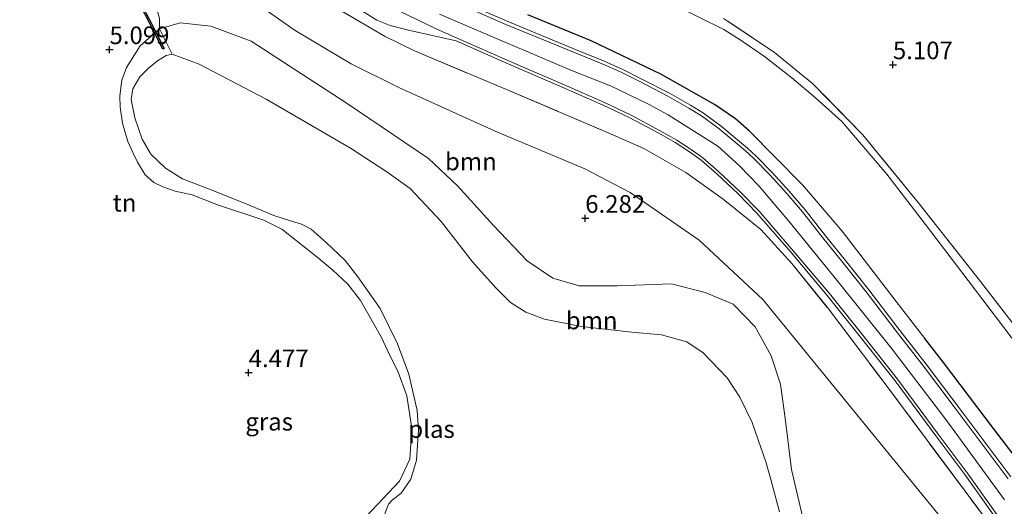
# Model space of a CAD drawing. Units: metres. Extents: x 202628 to 206293, y 474998 to 481251.
# Drawn here: x 203988 to 204128, y 477042 to 477111 of the extents above; entities that cross this region are included whole.
import ezdxf
from ezdxf.enums import TextEntityAlignment as Align

# ---------------------------------------------------------------- set-up
doc = ezdxf.new("R2010")
doc.units = ezdxf.units.M
doc.linetypes.add('IE-TERREINAFSCHEIDING', pattern=[10, 8, -2])
doc.layers.get('0').update_dxf_attribs({"lineweight": 25})
for name, color, linetype, lineweight in [('B-ME-GR-BOOM-GV-B6', 93, 'Continuous', 18), ('B-ME-GW-KRUINLIJN-L-B1', 93, 'Continuous', 18), ('B-ME-GW-TEENLIJN-L-B1', 93, 'Continuous', 18), ('B-ME-IE-GRASLAND-GV-B6', 93, 'Continuous', 18), ('B-ME-IE-GRONDWERKLIJN-GROND_INGERICHT-GV-B6', 253, 'Continuous', 18), ('B-ME-IE-TERREINAFSCHEIDING-RASTERHEKWERK-L-B1', 8, 'IE-TERREINAFSCHEIDING', 18), ('B-ME-OG-WATER-GV-B6', 153, 'Continuous', 18), ('B-ME-VH-VERH_SOORT-BITUMEN-GV-B6', 8, 'IE-TERREINAFSCHEIDING-NATUURLIJK-HOUTWAL', 18), ('B-ME-VH-VERH_SOORT-GV-B6', 8, 'Continuous', 18)]:
    doc.layers.add(name, color=color, linetype=linetype, lineweight=lineweight)
for name, color, linetype in [('B-ME-GW-HOOGTEPUNT-S-B1', 10, 'Continuous'), ('B-ME-IE-TERREINAFSCHEIDING-HAAG-L-B1', 10, 'Continuous'), ('B-ME-KW-DUIKER-GV-B6', 10, 'Continuous')]:
    doc.layers.add(name, color=color, linetype=linetype)
doc.styles.add('NLCS-ISO', font='NLCS-ISO.TTF')
doc.linetypes.add('IE-TERREINAFSCHEIDING-NATUURLIJK-HOUTWAL', pattern='A,7,-1.5,[67,NLCS.SHX,S=0.75,R=45,X=0,Y=0],-1.5,7,-1.5,[70,NLCS.SHX,S=0.75,R=0,X=0,Y=0],-1.5', length=20)

# ---------------------------------------------------------------- blocks, each defined once
blk = doc.blocks.new('hoogtepunt')
for p, q in [((-0.5, 0), (0.5, 0)), ((0, 0.5), (0, -0.5))]:
    blk.add_line(p, q)

msp = doc.modelspace()

# ---------------------------------------------------------------- linework, layer by layer
at = {"layer": 'B-ME-GR-BOOM-GV-B6'}
for points in [[(204121.9636, 477036.6455, 6.3393), (204093.8963, 477070.9855, 6.3572), (204084.8187, 477079.4165, 6.1388), (204075.0494, 477086.1812, 5.702), (204068.5688, 477089.5731, 5.6292), (204055.8406, 477094.9232, 5.6474), (204042.1811, 477101.1013, 5.702), (204035.4178, 477104.4601, 5.702), (204027.4426, 477109.2289, 5.702), (204022.2555, 477112.8493, 5.702), (204017.1555, 477117.8385, 5.702), (204014.2649, 477121.3755, 5.702), (204008.9937, 477128.5443, 5.702), (204002.3392, 477139.349, 5.702), (203995.1911, 477151.7521, 5.5382), (203990.2037, 477160.9264, 5.2005), (203988.3194, 477166.9957, 4.9363)], [(203990.2037, 477160.9264, 5.2005), (203995.1911, 477151.7521, 5.5382), (204002.3392, 477139.349, 5.702), (204008.9937, 477128.5443, 5.702), (204014.2649, 477121.3755, 5.702), (204017.1555, 477117.8385, 5.702), (204022.2555, 477112.8493, 5.702), (204027.4426, 477109.2289, 5.702), (204035.4178, 477104.4601, 5.702), (204042.1811, 477101.1013, 5.702), (204055.8406, 477094.9232, 5.6474), (204068.5688, 477089.5731, 5.6292), (204075.0494, 477086.1812, 5.702), (204084.8187, 477079.4165, 6.1388), (204093.8963, 477070.9855, 6.3572), (204121.9636, 477036.6455, 6.3393)], [(204033.7219, 477112.1535, 8.3179), (204040.2252, 477108.3711, 8.418), (204044.3887, 477106.3105, 8.3179), (204057.4779, 477100.8237, 8.4323), (204072.5471, 477094.403, 8.418), (204076.9647, 477092.4607, 8.405), (204082.9506, 477089.0219, 8.5617), (204088.2275, 477085.2693, 8.7185), (204093.5732, 477080.962, 8.6663), (204098.0109, 477076.096, 8.6663), (204103.0467, 477069.8429, 8.6663), (204111.5121, 477058.6294, 8.6837), (204126.3498, 477038.7425, 8.7356)], [(204099.542, 477039.997, 4.297), (204097.952, 477046.854, 4.601), (204097.057, 477054.158, 4.998), (204096.39, 477058.994, 5.314), (204095.066, 477063.017, 5.653), (204092.803, 477067.125, 5.782), (204089.672, 477070.322, 5.934), (204085.701, 477071.978, 5.969), (204080.88, 477073.246, 5.863), (204073.178, 477072.941, 5.489), (204067.789, 477072.92, 5.197), (204064.061, 477074.045, 5.127), (204060.38, 477076.476, 5.127), (204055.638, 477081.508, 5.033), (204050.499, 477087.13, 5.15), (204046.398, 477091.041, 5.349), (204034.694, 477098.933, 5.489), (204021.189, 477107.673, 5.548), (204015.456, 477109.81, 5.466), (204011.13, 477110.275, 5.302), (204008.171, 477109.437, 5.174), (204008.1795, 477110.9266, 5.1557)], [(204096.223, 477040.856, 3.467), (204095.022, 477045.456, 3.467), (204094.345, 477047.785, 3.467), (204092.371, 477053.511, 3.467), (204090.587, 477057.136, 3.467), (204088.823, 477059.869, 3.467), (204085.386, 477063.447, 3.467), (204083.082, 477064.969, 3.467), (204079.476, 477065.96, 3.467), (204075.247, 477066.344, 3.467), (204068.125, 477067.144, 3.467), (204062.871, 477068.218, 3.467), (204060.234, 477069.201, 3.467), (204058.057, 477070.587, 3.467), (204055.979, 477072.598, 3.467), (204052.654, 477076.356, 3.467), (204048.167, 477082.092, 3.467), (204043.774, 477086.777, 3.467), (204040.451, 477089.12, 3.467), (204035.305, 477092.496, 3.467), (204023.317, 477099.438, 3.467), (204013.827, 477104.433, 3.467), (204009.973, 477105.826, 3.467), (204008.171, 477109.437, 5.174), (204011.13, 477110.275, 5.302), (204015.456, 477109.81, 5.466), (204021.189, 477107.673, 5.548), (204034.694, 477098.933, 5.489), (204046.398, 477091.041, 5.349), (204050.499, 477087.13, 5.15), (204055.638, 477081.508, 5.033), (204060.38, 477076.476, 5.127), (204064.061, 477074.045, 5.127), (204067.789, 477072.92, 5.197), (204073.178, 477072.941, 5.489), (204080.88, 477073.246, 5.863), (204085.701, 477071.978, 5.969), (204089.672, 477070.322, 5.934), (204092.803, 477067.125, 5.782), (204095.066, 477063.017, 5.653), (204096.39, 477058.994, 5.314), (204097.057, 477054.158, 4.998), (204097.952, 477046.854, 4.601), (204099.542, 477039.997, 4.297)]]:
    msp.add_polyline3d(points, dxfattribs=at)
at = {"layer": 'B-ME-GW-KRUINLIJN-L-B1'}
for points in [[(204047.9272, 477111.5419, 8.518), (204056.1484, 477108.0286, 8.5304), (204066.6002, 477103.5622, 8.5492), (204072.2555, 477101.3586, 8.5554), (204077.6499, 477098.7484, 8.5554), (204080.4394, 477097.2409, 8.5991), (204082.8872, 477095.6683, 8.624), (204087.4637, 477092.7684, 8.6677), (204090.5527, 477089.9659, 8.674), (204093.2918, 477087.1699, 8.674), (204097.5669, 477082.1375, 8.6552), (204104.4084, 477073.7438, 8.6552), (204112.2418, 477063.9466, 8.7426), (204119.8771, 477053.9656, 8.7426), (204128.1782, 477042.5559, 8.7426)], [(204008.171, 477109.437, 5.174), (204011.13, 477110.275, 5.302), (204015.456, 477109.81, 5.466), (204021.189, 477107.673, 5.548), (204034.694, 477098.933, 5.489), (204046.398, 477091.041, 5.349), (204050.499, 477087.13, 5.15), (204055.638, 477081.508, 5.033), (204060.38, 477076.476, 5.127), (204064.061, 477074.045, 5.127), (204067.789, 477072.92, 5.197), (204073.178, 477072.941, 5.489), (204080.88, 477073.246, 5.863), (204085.701, 477071.978, 5.969), (204089.672, 477070.322, 5.934), (204092.803, 477067.125, 5.782), (204095.066, 477063.017, 5.653), (204096.39, 477058.994, 5.314), (204097.057, 477054.158, 4.998), (204097.952, 477046.854, 4.601), (204099.542, 477039.997, 4.297), (204100.906, 477035.606, 4.156), (204103.111, 477031.344, 4.004), (204105.752, 477028.896, 4.041)], [(204036.736, 477039.322, 4.332), (204042.279, 477045.197, 4.192), (204043.748, 477048.311, 4.127), (204044.006, 477052.67, 4.092), (204043.305, 477057.299, 4.01), (204042.016, 477060.823, 3.993), (204040.822, 477063.23, 4.01), (204039.727, 477065.611, 4.107), (204036.736, 477070.864, 4.465), (204034.921, 477073.158, 4.468), (204032.818, 477075.177, 4.463), (204030.532, 477077.084, 4.46), (204025.567, 477080.987, 4.473), (204022.977, 477082.262, 4.431), (204016.416, 477084.427, 4.316), (204012.805, 477085.889, 4.284), (204010.41, 477086.401, 4.214), (204008.652, 477086.992, 4.206), (204007.386, 477087.598, 4.23), (204006.129, 477088.706, 4.278), (204005.07, 477090.488, 4.326), (204004.421, 477091.809, 4.42), (204003.691, 477093.445, 4.522), (204002.931, 477096.064, 4.604), (204002.574, 477098.306, 4.805), (204002.525, 477099.924, 4.941), (204002.85, 477102.148, 5.062), (204003.479, 477103.952, 5.174)], [(204116.8817, 477065.4808, 8.5326), (204112.8279, 477070.7024, 8.5006), (204105.1534, 477080.7139, 8.4475), (204099.498, 477087.275, 8.4475)]]:
    msp.add_polyline3d(points, dxfattribs=at)
at = {"layer": 'B-ME-GW-TEENLIJN-L-B1'}
for points in [[(204121.9636, 477036.6455, 6.3393), (204093.8963, 477070.9855, 6.3572), (204084.8187, 477079.4165, 6.1388), (204075.0494, 477086.1812, 5.702), (204068.5688, 477089.5731, 5.6292), (204055.8406, 477094.9232, 5.6474), (204042.1811, 477101.1013, 5.702), (204035.4178, 477104.4601, 5.702), (204027.4426, 477109.2289, 5.702), (204022.2555, 477112.8493, 5.702), (204017.1555, 477117.8385, 5.702), (204014.2649, 477121.3755, 5.702), (204008.9937, 477128.5443, 5.702), (204002.3392, 477139.349, 5.702), (203995.1911, 477151.7521, 5.5382), (203990.2037, 477160.9264, 5.2005)], [(204081.4037, 477112.7445, 5.3296), (204088.3201, 477109.3728, 5.2893), (204090.6682, 477107.8827, 5.2571), (204094.1292, 477105.524, 5.2329), (204098.0037, 477102.4993, 5.1684), (204101.3331, 477099.6676, 5.1684), (204105.0757, 477096.2726, 5.3135), (204111.485, 477088.79, 5.3054), (204116.9582, 477081.6528, 5.2812), (204123.0408, 477073.6964, 5.2651), (204130.1874, 477064.2754, 5.2006)]]:
    msp.add_polyline3d(points, dxfattribs=at)
at = {"layer": 'B-ME-IE-GRASLAND-GV-B6'}
for points in [[(204033.6863, 477114.0995, 8.4211), (204039.0282, 477110.6838, 8.4211), (204040.9465, 477109.906, 8.4895), (204043.5518, 477109.2537, 8.4895), (204050.31, 477107.7589, 8.5151), (204057.8199, 477104.4162, 8.4441), (204065.381, 477101.1514, 8.4746), (204071.2004, 477098.5934, 8.4746), (204074.8771, 477096.8573, 8.4746), (204079.0983, 477094.6203, 8.505), (204081.4275, 477093.2946, 8.5861), (204083.4569, 477091.9834, 8.5861), (204085.1183, 477090.7924, 8.5861), (204087.3285, 477088.8679, 8.5455), (204090.3776, 477085.9974, 8.5861), (204093.0367, 477083.2576, 8.6064), (204097.8862, 477077.6675, 8.6462), (204103.0104, 477071.5821, 8.6462), (204107.5529, 477065.9063, 8.6563), (204112.6832, 477059.4475, 8.6664), (204118.4415, 477051.6275, 8.6563), (204122.5746, 477046.1477, 8.6766), (204127.4581, 477039.2728, 8.6945)], [(204129.0834, 477045.818, 8.6651), (204124.9691, 477051.2848, 8.6391), (204121.4127, 477056.025, 8.6716), (204117.1956, 477061.6361, 8.6131), (204113.031, 477066.9715, 8.5806), (204108.9242, 477072.3653, 8.5546), (204105.6138, 477076.5493, 8.5416), (204102.759, 477080.0573, 8.5481), (204099.8657, 477083.7532, 8.5351), (204097.6152, 477086.3751, 8.5351), (204095.2004, 477089.0188, 8.5351), (204092.924, 477091.3515, 8.5351), (204091.7016, 477092.4803, 8.5936), (204090.2631, 477093.6913, 8.6261), (204087.9732, 477095.6059, 8.6261), (204085.4291, 477097.4623, 8.6261), (204083.6126, 477098.5874, 8.6261), (204080.6079, 477100.2905, 8.6131), (204076.7047, 477102.3092, 8.6131), (204073.8769, 477103.7378, 8.5676), (204071.222, 477104.8938, 8.5221), (204067.6154, 477106.3889, 8.5156), (204062.67, 477108.3983, 8.5156), (204057.563, 477110.5128, 8.5091), (204052.902, 477112.5186, 8.4831)], [(204130.1874, 477064.2754, 5.2006), (204123.0408, 477073.6964, 5.2651), (204116.9582, 477081.6528, 5.2812), (204111.485, 477088.79, 5.3054), (204105.0757, 477096.2726, 5.3135), (204101.3331, 477099.6676, 5.1684), (204098.0037, 477102.4993, 5.1684), (204094.1292, 477105.524, 5.2329), (204090.6682, 477107.8827, 5.2571), (204088.3201, 477109.3728, 5.2893), (204081.4037, 477112.7445, 5.3296)], [(204081.4037, 477112.7445, 5.3296), (204088.3201, 477109.3728, 5.2893), (204090.6682, 477107.8827, 5.2571), (204094.1292, 477105.524, 5.2329), (204098.0037, 477102.4993, 5.1684), (204101.3331, 477099.6676, 5.1684), (204105.0757, 477096.2726, 5.3135), (204111.485, 477088.79, 5.3054), (204116.9582, 477081.6528, 5.2812), (204123.0408, 477073.6964, 5.2651), (204130.1874, 477064.2754, 5.2006)], [(204126.3498, 477038.7425, 8.7356), (204111.5121, 477058.6294, 8.6837), (204103.0467, 477069.8429, 8.6663), (204098.0109, 477076.096, 8.6663), (204093.5732, 477080.962, 8.6663), (204088.2275, 477085.2693, 8.7185), (204082.9506, 477089.0219, 8.5617), (204076.9647, 477092.4607, 8.405), (204072.5471, 477094.403, 8.418), (204057.4779, 477100.8237, 8.4323), (204044.3887, 477106.3105, 8.3179), (204040.2252, 477108.3711, 8.418), (204033.7219, 477112.1535, 8.3179)], [(204060.5136, 477111.4289, 8.5094), (204069.4834, 477107.7441, 8.5271), (204079.3982, 477103.0268, 8.5624), (204087.0094, 477098.6999, 8.4829), (204089.9892, 477096.6478, 8.5182), (204091.9349, 477094.9426, 8.5094), (204099.3591, 477087.4361, 8.4475), (204099.498, 477087.275, 8.4475), (204105.1534, 477080.7139, 8.4475), (204112.8279, 477070.7024, 8.5006), (204116.8817, 477065.4808, 8.5326), (204119.5459, 477062.0491, 8.5536), (204126.6354, 477052.6997, 8.5359), (204134.3423, 477042.6066, 8.5359)], [(204134.3423, 477042.6066, 8.5359), (204126.6354, 477052.6997, 8.5359), (204119.5459, 477062.0491, 8.5536), (204116.8817, 477065.4808, 8.5326), (204112.8279, 477070.7024, 8.5006), (204105.1534, 477080.7139, 8.4475), (204099.498, 477087.275, 8.4475), (204099.3591, 477087.4361, 8.4475), (204091.9349, 477094.9426, 8.5094), (204089.9892, 477096.6478, 8.5182), (204087.0094, 477098.6999, 8.4829), (204079.3982, 477103.0268, 8.5624), (204069.4834, 477107.7441, 8.5271), (204060.5136, 477111.4289, 8.5094)], [(204088.2996, 477110.9358, 5.3897), (204095.5407, 477106.0916, 5.3808), (204100.9164, 477101.6832, 5.3808), (204108.0482, 477094.4572, 5.3808), (204115.9245, 477084.783, 5.3631), (204124.769, 477073.5597, 5.4339), (204134.2776, 477061.3036, 5.372)], [(204036.736, 477039.322, 4.332), (204042.279, 477045.197, 4.192), (204043.748, 477048.311, 4.127), (204044.006, 477052.67, 4.092), (204043.305, 477057.299, 4.01), (204042.016, 477060.823, 3.993), (204040.822, 477063.23, 4.01), (204039.727, 477065.611, 4.107), (204036.736, 477070.864, 4.465), (204034.921, 477073.158, 4.468), (204032.818, 477075.177, 4.463), (204030.532, 477077.084, 4.46), (204025.567, 477080.987, 4.473), (204022.977, 477082.262, 4.431), (204016.416, 477084.427, 4.316), (204012.805, 477085.889, 4.284), (204010.41, 477086.401, 4.214), (204008.652, 477086.992, 4.206), (204007.386, 477087.598, 4.23), (204006.129, 477088.706, 4.278), (204005.07, 477090.488, 4.326), (204004.421, 477091.809, 4.42), (204003.691, 477093.445, 4.522), (204002.931, 477096.064, 4.604), (204002.574, 477098.306, 4.805), (204002.525, 477099.924, 4.941), (204002.85, 477102.148, 5.062), (204003.479, 477103.952, 5.174), (204005.418, 477107.023, 5.15), (204008.171, 477109.437, 5.174), (204009.973, 477105.826, 3.467)], [(204009.973, 477105.826, 3.467), (204009.104, 477105.672, 3.467), (204007.887, 477104.923, 3.467), (204006.596, 477103.879, 3.467), (204005.404, 477102.614, 3.467), (204004.397, 477100.934, 3.467), (204004.174, 477099.4, 3.467), (204004.695, 477096.792, 3.467), (204005.713, 477093.791, 3.467), (204006.936, 477091.643, 3.467), (204009.017, 477089.672, 3.467), (204011.452, 477088.154, 3.467), (204015.136, 477086.724, 3.467), (204020.266, 477084.681, 3.467), (204024.415, 477082.932, 3.467), (204026.906, 477082.141, 3.467), (204028.36, 477081.706, 3.467), (204029.74, 477080.976, 3.467), (204031.848, 477079.076, 3.467), (204034.562, 477076.54, 3.467), (204036.353, 477074.235, 3.467), (204039.543, 477069.715, 3.467), (204041.984, 477064.705, 3.467), (204043.601, 477060.381, 3.467), (204044.781, 477055.225, 3.467), (204044.985, 477052.423, 3.467), (204044.676, 477048.191, 3.467), (204043.881, 477045.481, 3.467), (204042.498, 477043.513, 3.467), (204041.226, 477042.482, 3.467), (204040.706, 477041.919, 3.467), (204040.036, 477040.167, 3.467)]]:
    msp.add_polyline3d(points, dxfattribs=at)
at = {"layer": 'B-ME-IE-GRONDWERKLIJN-GROND_INGERICHT-GV-B6'}
for points in [[(204008.1795, 477110.9266, 5.1557), (204008.171, 477109.437, 5.174), (204005.418, 477107.023, 5.15), (204003.479, 477103.952, 5.174), (204002.85, 477102.148, 5.062), (204002.525, 477099.924, 4.941), (204002.574, 477098.306, 4.805), (204002.931, 477096.064, 4.604), (204003.691, 477093.445, 4.522), (204004.421, 477091.809, 4.42), (204005.07, 477090.488, 4.326), (204006.129, 477088.706, 4.278), (204007.386, 477087.598, 4.23), (204008.652, 477086.992, 4.206), (204010.41, 477086.401, 4.214), (204012.805, 477085.889, 4.284), (204016.416, 477084.427, 4.316), (204022.977, 477082.262, 4.431), (204025.567, 477080.987, 4.473), (204030.532, 477077.084, 4.46), (204032.818, 477075.177, 4.463), (204034.921, 477073.158, 4.468), (204036.736, 477070.864, 4.465), (204039.727, 477065.611, 4.107), (204040.822, 477063.23, 4.01), (204042.016, 477060.823, 3.993), (204043.305, 477057.299, 4.01), (204044.006, 477052.67, 4.092), (204043.748, 477048.311, 4.127), (204042.279, 477045.197, 4.192), (204036.736, 477039.322, 4.332)], [(204134.2776, 477061.3036, 5.372), (204124.769, 477073.5597, 5.4339), (204115.9245, 477084.783, 5.3631), (204108.0482, 477094.4572, 5.3808), (204100.9164, 477101.6832, 5.3808), (204095.5407, 477106.0916, 5.3808), (204088.2996, 477110.9358, 5.3897)]]:
    msp.add_polyline3d(points, dxfattribs=at)
at = {"layer": 'B-ME-IE-TERREINAFSCHEIDING-HAAG-L-B1'}
for points in [[(204099.498, 477087.275, 8.4475), (204099.3591, 477087.4361, 8.4475), (204091.9349, 477094.9426, 8.5094), (204089.9892, 477096.6478, 8.5182), (204087.0094, 477098.6999, 8.4829), (204079.3982, 477103.0268, 8.5624), (204069.4834, 477107.7441, 8.5271), (204060.5136, 477111.4289, 8.5094)], [(204134.3423, 477042.6066, 8.5359), (204126.6354, 477052.6997, 8.5359), (204119.5459, 477062.0491, 8.5536), (204116.8817, 477065.4808, 8.5326)]]:
    msp.add_polyline3d(points, dxfattribs=at)
at = {"layer": 'B-ME-IE-TERREINAFSCHEIDING-RASTERHEKWERK-L-B1'}
for points in [[(203990.2037, 477160.9264, 5.2005), (203994.4042, 477150.1495, 5.0341), (204004.1315, 477125.7381, 4.9509), (204008.1795, 477110.9266, 5.1557), (204008.171, 477109.437, 5.174)], [(204006.8211, 477148.1054, 8.2876), (204009.2323, 477143.3702, 8.3179), (204010.9664, 477139.9949, 8.295), (204016.5176, 477130.1618, 8.4323), (204019.268, 477126.0543, 8.5896), (204022.6563, 477121.9312, 8.561), (204027.3963, 477117.0482, 8.3608), (204029.6639, 477115.1439, 8.3179), (204033.7219, 477112.1535, 8.3179), (204040.2252, 477108.3711, 8.418), (204044.3887, 477106.3105, 8.3179), (204057.4779, 477100.8237, 8.4323), (204072.5471, 477094.403, 8.418), (204076.9647, 477092.4607, 8.405), (204082.9506, 477089.0219, 8.5617), (204088.2275, 477085.2693, 8.7185), (204093.5732, 477080.962, 8.6663), (204098.0109, 477076.096, 8.6663), (204103.0467, 477069.8429, 8.6663), (204111.5121, 477058.6294, 8.6837), (204126.3498, 477038.7425, 8.7356)], [(204134.2776, 477061.3036, 5.372), (204124.769, 477073.5597, 5.4339), (204115.9245, 477084.783, 5.3631), (204108.0482, 477094.4572, 5.3808), (204100.9164, 477101.6832, 5.3808), (204095.5407, 477106.0916, 5.3808), (204088.2996, 477110.9358, 5.3897)], [(204003.479, 477103.952, 5.174), (204005.418, 477107.023, 5.15), (204008.171, 477109.437, 5.174)]]:
    msp.add_polyline3d(points, dxfattribs=at)
at = {"layer": 'B-ME-KW-DUIKER-GV-B6'}
msp.add_polyline3d([(204008.8233, 477106.6625, 3.467), (204008.6451, 477106.5717, 3.467), (203991.3565, 477140.5063, 3.3642), (203991.5347, 477140.5971, 3.3642), (204008.8233, 477106.6625, 3.467)], dxfattribs=at)
at = {"layer": 'B-ME-OG-WATER-GV-B6'}
msp.add_polyline3d([(204040.036, 477040.167, 3.467), (204040.706, 477041.919, 3.467), (204041.226, 477042.482, 3.467), (204042.498, 477043.513, 3.467), (204043.881, 477045.481, 3.467), (204044.676, 477048.191, 3.467), (204044.985, 477052.423, 3.467), (204044.781, 477055.225, 3.467), (204043.601, 477060.381, 3.467), (204041.984, 477064.705, 3.467), (204039.543, 477069.715, 3.467), (204036.353, 477074.235, 3.467), (204034.562, 477076.54, 3.467), (204031.848, 477079.076, 3.467), (204029.74, 477080.976, 3.467), (204028.36, 477081.706, 3.467), (204026.906, 477082.141, 3.467), (204024.415, 477082.932, 3.467), (204020.266, 477084.681, 3.467), (204015.136, 477086.724, 3.467), (204011.452, 477088.154, 3.467), (204009.017, 477089.672, 3.467), (204006.936, 477091.643, 3.467), (204005.713, 477093.791, 3.467), (204004.695, 477096.792, 3.467), (204004.174, 477099.4, 3.467), (204004.397, 477100.934, 3.467), (204005.404, 477102.614, 3.467), (204006.596, 477103.879, 3.467), (204007.887, 477104.923, 3.467), (204009.104, 477105.672, 3.467), (204009.973, 477105.826, 3.467), (204013.827, 477104.433, 3.467), (204023.317, 477099.438, 3.467), (204035.305, 477092.496, 3.467), (204040.451, 477089.12, 3.467), (204043.774, 477086.777, 3.467), (204048.167, 477082.092, 3.467), (204052.654, 477076.356, 3.467), (204055.979, 477072.598, 3.467), (204058.057, 477070.587, 3.467), (204060.234, 477069.201, 3.467), (204062.871, 477068.218, 3.467), (204068.125, 477067.144, 3.467), (204075.247, 477066.344, 3.467), (204079.476, 477065.96, 3.467), (204083.082, 477064.969, 3.467), (204085.386, 477063.447, 3.467), (204088.823, 477059.869, 3.467), (204090.587, 477057.136, 3.467), (204092.371, 477053.511, 3.467), (204094.345, 477047.785, 3.467), (204095.022, 477045.456, 3.467), (204096.223, 477040.856, 3.467)], dxfattribs=at)
at = {"layer": 'B-ME-VH-VERH_SOORT-BITUMEN-GV-B6'}
for points in [[(204127.8291, 477039.4505, 8.6946), (204122.9018, 477046.3872, 8.6766), (204118.7665, 477051.8697, 8.6563), (204113.0053, 477059.6939, 8.6664), (204107.8698, 477066.159, 8.6563), (204103.3237, 477071.8394, 8.6462), (204098.1944, 477077.9309, 8.6462), (204093.3355, 477083.5318, 8.6064), (204090.6621, 477086.2863, 8.5861), (204087.6006, 477089.1685, 8.5455), (204085.37, 477091.1107, 8.5861), (204083.6851, 477092.3186, 8.5861), (204081.6379, 477093.6413, 8.5861), (204079.2935, 477094.9757, 8.505), (204075.0586, 477097.2199, 8.4746), (204071.3685, 477098.9623, 8.4746), (204065.5429, 477101.5231, 8.4746), (204057.9827, 477104.7875, 8.4441), (204050.4739, 477108.1297, 8.5151), (204047.587, 477109.3973, 8.505), (204042.343, 477111.9216, 8.505)], [(204052.7102, 477112.095, 8.4831), (204057.3822, 477110.0846, 8.5091), (204062.4936, 477107.9682, 8.5156), (204067.4389, 477105.9588, 8.5156), (204071.0402, 477104.4659, 8.5221), (204073.6791, 477103.3169, 8.5676), (204076.4931, 477101.8953, 8.6131), (204080.3864, 477099.8817, 8.6131), (204083.3755, 477098.1874, 8.6261), (204085.1693, 477097.0764, 8.6261), (204087.6868, 477095.2394, 8.6261), (204089.9643, 477093.3351, 8.6261), (204091.394, 477092.1315, 8.5936), (204092.5997, 477091.0182, 8.5351), (204094.8624, 477088.6996, 8.5351), (204097.2671, 477086.0669, 8.5351), (204099.5061, 477083.4584, 8.5351), (204102.3956, 477079.7673, 8.5481), (204105.2513, 477076.2584, 8.5416), (204108.557, 477072.0803, 8.5546), (204112.6629, 477066.6877, 8.5806), (204116.8265, 477061.3534, 8.6131), (204121.041, 477055.7459, 8.6716), (204124.5975, 477051.0055, 8.6391), (204128.712, 477045.5384, 8.6651)]]:
    msp.add_polyline3d(points, dxfattribs=at)
at = {"layer": 'B-ME-VH-VERH_SOORT-GV-B6'}
for points in [[(204127.4581, 477039.2728, 8.6945), (204122.5746, 477046.1477, 8.6766), (204118.4415, 477051.6275, 8.6563), (204112.6832, 477059.4475, 8.6664), (204107.5529, 477065.9063, 8.6563), (204103.0104, 477071.5821, 8.6462), (204097.8862, 477077.6675, 8.6462), (204093.0367, 477083.2576, 8.6064), (204090.3776, 477085.9974, 8.5861), (204087.3285, 477088.8679, 8.5455), (204085.1183, 477090.7924, 8.5861), (204083.4569, 477091.9834, 8.5861), (204081.4275, 477093.2946, 8.5861), (204079.0983, 477094.6203, 8.505), (204074.8771, 477096.8573, 8.4746), (204071.2004, 477098.5934, 8.4746), (204065.381, 477101.1514, 8.4746), (204057.8199, 477104.4162, 8.4441), (204050.31, 477107.7589, 8.5151), (204043.5518, 477109.2537, 8.4895), (204040.9465, 477109.906, 8.4895), (204039.0282, 477110.6838, 8.4211), (204033.6863, 477114.0995, 8.4211)], [(204052.902, 477112.5186, 8.4831), (204057.563, 477110.5128, 8.5091), (204062.67, 477108.3983, 8.5156), (204067.6154, 477106.3889, 8.5156), (204071.222, 477104.8938, 8.5221), (204073.8769, 477103.7378, 8.5676), (204076.7047, 477102.3092, 8.6131), (204080.6079, 477100.2905, 8.6131), (204083.6126, 477098.5874, 8.6261), (204085.4291, 477097.4623, 8.6261), (204087.9732, 477095.6059, 8.6261), (204090.2631, 477093.6913, 8.6261), (204091.7016, 477092.4803, 8.5936), (204092.924, 477091.3515, 8.5351), (204095.2004, 477089.0188, 8.5351), (204097.6152, 477086.3751, 8.5351), (204099.8657, 477083.7532, 8.5351), (204102.759, 477080.0573, 8.5481), (204105.6138, 477076.5493, 8.5416), (204108.9242, 477072.3653, 8.5546), (204113.031, 477066.9715, 8.5806), (204117.1956, 477061.6361, 8.6131), (204121.4127, 477056.025, 8.6716), (204124.9691, 477051.2848, 8.6391), (204129.0834, 477045.818, 8.6651)], [(204042.343, 477111.9216, 8.505), (204047.587, 477109.3973, 8.505), (204050.4739, 477108.1297, 8.5151), (204057.9827, 477104.7875, 8.4441), (204065.5429, 477101.5231, 8.4746), (204071.3685, 477098.9623, 8.4746), (204075.0586, 477097.2199, 8.4746), (204079.2935, 477094.9757, 8.505), (204081.6379, 477093.6413, 8.5861), (204083.6851, 477092.3186, 8.5861), (204085.37, 477091.1107, 8.5861), (204087.6006, 477089.1685, 8.5455), (204090.6621, 477086.2863, 8.5861), (204093.3355, 477083.5318, 8.6064), (204098.1944, 477077.9309, 8.6462), (204103.3237, 477071.8394, 8.6462), (204107.8698, 477066.159, 8.6563), (204113.0053, 477059.6939, 8.6664), (204118.7665, 477051.8697, 8.6563), (204122.9018, 477046.3872, 8.6766), (204127.8291, 477039.4505, 8.6946)], [(204128.712, 477045.5384, 8.6651), (204124.5975, 477051.0055, 8.6391), (204121.041, 477055.7459, 8.6716), (204116.8265, 477061.3534, 8.6131), (204112.6629, 477066.6877, 8.5806), (204108.557, 477072.0803, 8.5546), (204105.2513, 477076.2584, 8.5416), (204102.3956, 477079.7673, 8.5481), (204099.5061, 477083.4584, 8.5351), (204097.2671, 477086.0669, 8.5351), (204094.8624, 477088.6996, 8.5351), (204092.5997, 477091.0182, 8.5351), (204091.394, 477092.1315, 8.5936), (204089.9643, 477093.3351, 8.6261), (204087.6868, 477095.2394, 8.6261), (204085.1693, 477097.0764, 8.6261), (204083.3755, 477098.1874, 8.6261), (204080.3864, 477099.8817, 8.6131), (204076.4931, 477101.8953, 8.6131), (204073.6791, 477103.3169, 8.5676), (204071.0402, 477104.4659, 8.5221), (204067.4389, 477105.9588, 8.5156), (204062.4936, 477107.9682, 8.5156), (204057.3822, 477110.0846, 8.5091), (204052.7102, 477112.095, 8.4831)]]:
    msp.add_polyline3d(points, dxfattribs=at)

# ---------------------------------------------------------------- block references
at = {"layer": 'B-ME-GW-HOOGTEPUNT-S-B1', "rotation": 90}
for p in [(204001.074, 477106.496, 5.099), (204001.074, 477106.496, 5.099), (204112.349, 477104.352, 5.1073), (204112.349, 477104.352, 5.1073), (204068.646, 477082.54, 6.282), (204068.646, 477082.54, 6.282), (204020.841, 477060.613, 4.477), (204020.841, 477060.613, 4.477)]:
    msp.add_blockref('hoogtepunt', p, dxfattribs=at)

# ---------------------------------------------------------------- texts
at = {"layer": 'B-ME-GR-BOOM-GV-B6', "ltscale": 0.2, "style": 'NLCS-ISO'}
for p in [(204052.4072, 477090.6049), (204069.5626, 477068.0193)]:
    msp.add_text('bmn', height=2.5, dxfattribs=at).set_placement(p, align=Align.MIDDLE_CENTER)
at = {"layer": 'B-ME-GW-HOOGTEPUNT-S-B1', "ltscale": 0.2, "style": 'NLCS-ISO'}
for s, p in [('5.099', (204001.074, 477106.496, 5.099)), ('5.099', (204001.074, 477106.496, 5.099)), ('5.107', (204112.349, 477104.352, 5.1073)), ('5.107', (204112.349, 477104.352, 5.1073)), ('6.282', (204068.646, 477082.54, 6.282)), ('6.282', (204068.646, 477082.54, 6.282)), ('4.477', (204020.841, 477060.613, 4.477)), ('4.477', (204020.841, 477060.613, 4.477))]:
    msp.add_text(s, height=2.5, dxfattribs=at).set_placement(p, align=Align.BOTTOM_LEFT)
at = {"layer": 'B-ME-IE-GRASLAND-GV-B6', "ltscale": 0.2, "style": 'NLCS-ISO'}
msp.add_text('gras', height=2.5, dxfattribs=at).set_placement((204023.755, 477053.647), align=Align.MIDDLE_CENTER)
at = {"layer": 'B-ME-IE-GRONDWERKLIJN-GROND_INGERICHT-GV-B6', "ltscale": 0.2, "style": 'NLCS-ISO'}
msp.add_text('tn', height=2.5, dxfattribs=at).set_placement((204003.2204, 477084.743), align=Align.MIDDLE_CENTER)
at = {"layer": 'B-ME-OG-WATER-GV-B6', "ltscale": 0.2, "style": 'NLCS-ISO'}
msp.add_text('plas', height=2.5, dxfattribs=at).set_placement((204046.8129, 477052.5928), align=Align.MIDDLE_CENTER)

doc.saveas('drawing.dxf')
